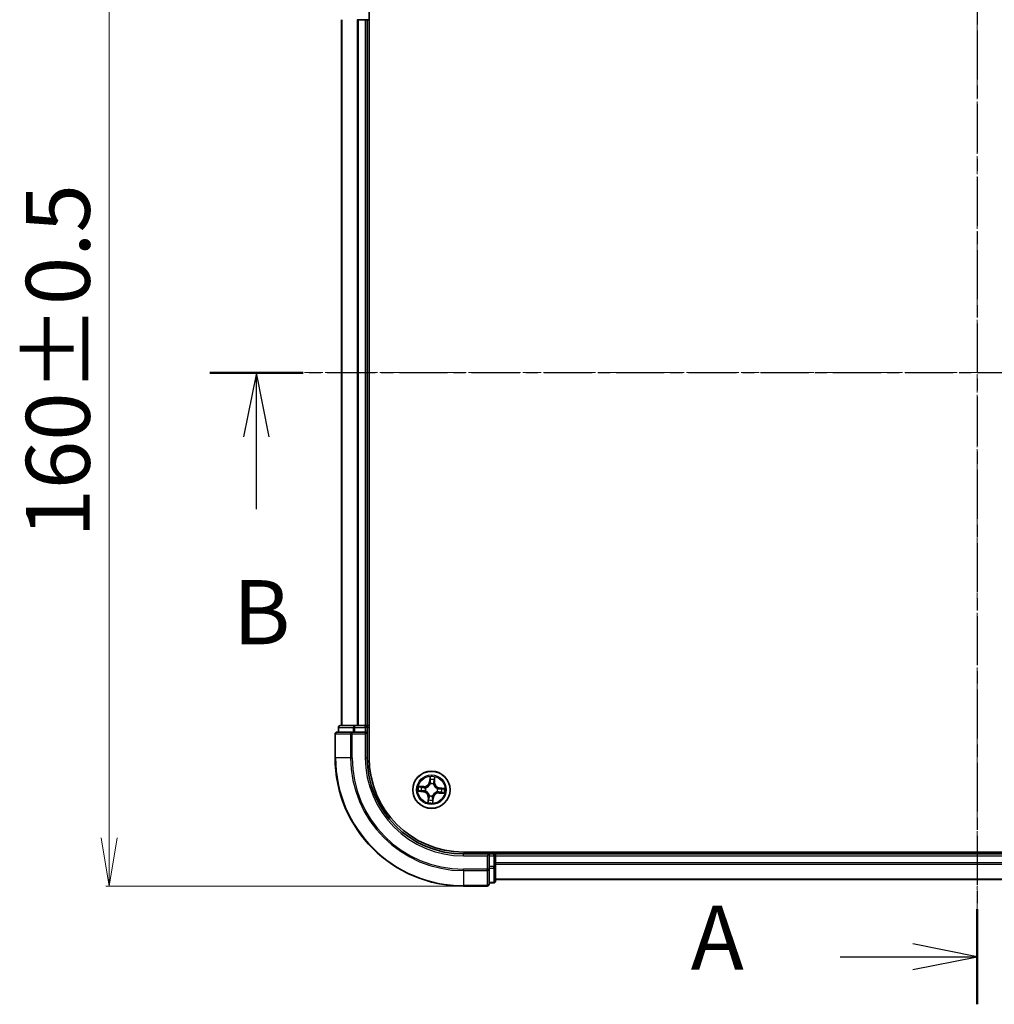
# Model space of a CAD drawing. Units: millimetres. Extents: x 7 to 4945, y 4 to 1128.
# Drawn here: x 759 to 911, y 599 to 753 of the extents above; entities that cross this region are included whole.
import ezdxf

# ---------------------------------------------------------------- set-up
doc = ezdxf.new("R2010")
doc.units = ezdxf.units.MM
doc.header["$LTSCALE"] = 0.5
doc.linetypes.add('CHAIN', pattern=[0.3543, 0.2362, -0.0295, 0.0591, -0.0295])
doc.layers.get('Defpoints').update_dxf_attribs({"lineweight": 25})
for name, color, linetype, lineweight in [('Centerline (ISO)', 131, 'Continuous', 18), ('Dimension (ISO)', 7, 'Continuous', 18), ('Section Line (ISO)', 7, 'CHAIN', 25), ('Visible (ISO)', 7, 'Continuous', 35), ('Visible Narrow (ISO)', 7, 'Continuous', 25)]:
    doc.layers.add(name, color=color, linetype=linetype, lineweight=lineweight)
doc.styles.add('Note Text (TK)', font='MS PGothic.ttf')
doc.dimstyles.new('Default - Method 1b (TK)', dxfattribs={"dimscale": 0.5, "dimtxt": 2.5, "dimasz": 2.5, "dimexe": 1, "dimexo": 1.5, "dimgap": 1, "dimtad": 1, "dimdsep": 46, "dimtxsty": 'Note Text (TK)', "dimblk": 'OPEN', "dimcen": 0.09, "dimdle": 5, "dimclrd": 100, "dimclre": 100, "dimclrt": 7, "dimadec": 1, "dimazin": 1, "dimtfac": 1, "dimtmove": 0, "dimatfit": 3, "dimldrblk": 'OPEN', "dimfxl": 1, "dimtolj": 1, "dimlwd": -1, "dimlwe": -1, "dimarcsym": 0})

# ---------------------------------------------------------------- blocks, each defined once
blk = doc.blocks.new('2dTransSection0')
at = {"layer": 'Section Line (ISO)', "linetype": 'CHAIN', "ltscale": 16.101122}
blk.add_line((188.435, 206.129), (188.435, 156.787), dxfattribs=at)
at = {"layer": 'Section Line (ISO)', "linetype": 'Continuous', "lineweight": 50}
for p, q in [((188.435, 206.129), (188.435, 202.425)), ((188.435, 160.492), (188.435, 156.787))]:
    blk.add_line(p, q, dxfattribs=at)
at = {"layer": 'Section Line (ISO)', "linetype": 'Continuous'}
for p, q in [((188.435, 204.277), (185.935, 204.777)), ((183.103, 204.277), (185.935, 204.277)), ((185.935, 204.277), (188.435, 204.277)), ((185.935, 203.777), (188.435, 204.277)), ((188.435, 158.64), (185.935, 159.14)), ((183.103, 158.64), (185.935, 158.64)), ((185.935, 158.64), (188.435, 158.64)), ((185.935, 158.14), (188.435, 158.64))]:
    blk.add_line(p, q, dxfattribs=at)
at = {"layer": 'Section Line (ISO)', "char_height": 2.5, "attachment_point": 7, "style": 'Note Text (TK)'}
for insert in [(177.283, 202.99), (177.283, 157.353)]:
    blk.add_mtext('A', dxfattribs=dict(at, insert=insert))
blk = doc.blocks.new('2dTransSection1')
at = {"layer": 'Section Line (ISO)', "linetype": 'CHAIN', "ltscale": 15.883603}
blk.add_line((218.461, 181.393), (158.557, 181.393), dxfattribs=at)
at = {"layer": 'Section Line (ISO)', "linetype": 'Continuous', "lineweight": 50}
blk.add_line((162.185, 181.393), (158.557, 181.393), dxfattribs=at)
at = {"layer": 'Section Line (ISO)', "linetype": 'Continuous'}
for p, q in [((160.371, 181.393), (159.871, 178.893)), ((160.371, 178.893), (160.371, 181.393)), ((160.871, 178.893), (160.371, 181.393)), ((160.371, 176.074), (160.371, 178.893))]:
    blk.add_line(p, q, dxfattribs=at)
at = {"layer": 'Section Line (ISO)', "insert": (159.452, 170.031), "char_height": 2.5, "attachment_point": 7, "style": 'Note Text (TK)'}
blk.add_mtext('B', dxfattribs=at)
blk = doc.blocks.new('_Open')
at = {"color": 0, "linetype": 'ByBlock', "lineweight": -2}
for p, q in [((-1, 0.167), (0, 0)), ((-1, -0.167), (0, 0)), ((0, 0), (-1, 0))]:
    blk.add_line(p, q, dxfattribs=at)
blk = doc.blocks.new('*D33')
at = {"layer": 'Defpoints', "color": 0}
for p in [(828.49, 777.57), (773.27, 617.57), (828.49, 617.57)]:
    blk.add_point(p, dxfattribs=at)
at = {"layer": 'Dimension (ISO)', "color": 100}
for p, q in [((827.74, 777.57), (772.77, 777.57)), ((773.27, 770.07), (773.27, 625.07)), ((827.74, 617.57), (772.77, 617.57))]:
    blk.add_line(p, q, dxfattribs=at)
at = {"layer": 'Dimension (ISO)', "color": 100, "xscale": 7.5, "yscale": 7.5, "zscale": 7.5}
for p, rotation in [((773.27, 777.57), 90), ((773.27, 617.57), 270)]:
    blk.add_blockref('_Open', p, dxfattribs=dict(at, rotation=rotation))
at = {"layer": 'Dimension (ISO)', "color": 7, "insert": (765.29, 671.88), "char_height": 1.25, "attachment_point": 4, "rotation": 90, "style": 'Note Text (TK)'}
blk.add_mtext('\\A1;\\fMS PGothic|b0|i0;{\\H9.9600;160±0.5}', dxfattribs=at)

msp = doc.modelspace()

# ---------------------------------------------------------------- linework, layer by layer
at = {"layer": 'Centerline (ISO)', "linetype": 'CHAIN', "ltscale": 23.990969}
for p, q in [((908.491, 786.573), (908.491, 608.573)), ((799.491, 697.573), (1017.491, 697.573))]:
    msp.add_line(p, q, dxfattribs=at)
at = {"layer": 'Visible (ISO)'}
for p, q in [((813.791, 637.573), (813.791, 757.573)), ((809.491, 752.573), (809.491, 642.573)), ((811.908, 752.573), (812.132, 752.573)), ((812.132, 752.573), (813.191, 752.573)), ((813.191, 752.573), (813.491, 752.573)), ((813.491, 642.573), (813.491, 752.573)), ((813.491, 752.573), (813.791, 752.573)), ((811.132, 641.573), (808.791, 641.573)), ((808.991, 642.273), (808.991, 641.573)), ((811.533, 642.573), (809.291, 642.573)), ((811.533, 641.573), (811.132, 641.573)), ((811.908, 642.573), (811.533, 642.573)), ((811.533, 641.573), (813.191, 641.573)), ((812.132, 642.573), (811.908, 642.573)), ((813.191, 642.573), (812.132, 642.573)), ((813.491, 642.573), (813.191, 642.573)), ((813.191, 641.273), (813.491, 641.573)), ((813.491, 641.573), (813.191, 641.573)), ((813.791, 642.573), (813.491, 642.573)), ((813.491, 641.573), (813.491, 642.273)), ((813.491, 637.573), (813.491, 641.573)), ((808.491, 641.273), (808.491, 637.573)), ((988.491, 622.873), (828.491, 622.873)), ((832.491, 622.573), (828.491, 622.573)), ((832.491, 622.573), (832.191, 622.273)), ((833.191, 622.573), (832.491, 622.573)), ((832.491, 622.273), (832.491, 622.573)), ((832.491, 622.273), (832.491, 620.614)), ((833.491, 622.573), (833.491, 622.873)), ((833.491, 622.273), (833.491, 622.573)), ((983.491, 622.573), (833.491, 622.573)), ((833.491, 621.214), (833.491, 622.273)), ((832.491, 620.214), (832.491, 620.614)), ((832.491, 617.873), (832.491, 620.214)), ((833.491, 620.99), (833.491, 621.214)), ((833.491, 620.614), (833.491, 620.99)), ((833.491, 618.373), (833.491, 620.614)), ((833.491, 618.573), (983.491, 618.573)), ((828.491, 617.573), (832.191, 617.573)), ((832.491, 618.073), (833.191, 618.073))]:
    msp.add_line(p, q, dxfattribs=at)
msp.add_circle((823.491, 632.573), 2.9, dxfattribs=at)
for centre, radius, start, end in [((808.791, 641.273), 0.3, 90, 180), ((809.291, 642.273), 0.3, 90, 180), ((813.191, 642.273), 0.3, 0, 90), ((828.491, 637.573), 20, 180, 270), ((828.491, 637.573), 15, 180, 270), ((828.491, 637.573), 14.7, 180, 270), ((833.191, 622.273), 0.3, 0, 90), ((833.191, 618.373), 0.3, 270, 0), ((832.191, 617.873), 0.3, 270, 0)]:
    msp.add_arc(centre, radius, start, end, dxfattribs=at)
at = {"layer": 'Visible Narrow (ISO)'}
for p, q in [((809.561, 642.573), (809.561, 752.573)), ((811.901, 752.573), (811.901, 642.573)), ((812.132, 642.573), (812.132, 752.573)), ((813.191, 752.573), (813.191, 642.573)), ((809.061, 642.273), (808.991, 642.273)), ((809.061, 642.273), (811.302, 642.273)), ((809.061, 641.573), (809.061, 642.273)), ((811.132, 641.273), (811.132, 641.573)), ((811.533, 642.273), (811.302, 642.273)), ((811.302, 642.273), (811.302, 641.573)), ((811.533, 642.273), (811.533, 642.573)), ((811.533, 642.273), (813.191, 642.273)), ((811.533, 641.573), (811.533, 642.273)), ((813.191, 642.273), (813.191, 642.573)), ((813.491, 642.273), (813.191, 642.273)), ((813.191, 642.273), (813.191, 641.573)), ((813.491, 642.273), (813.791, 642.273)), ((808.561, 641.273), (808.491, 641.273)), ((808.561, 641.273), (810.901, 641.273)), ((808.561, 637.573), (808.561, 641.273)), ((811.132, 641.273), (810.901, 641.273)), ((810.901, 641.273), (810.901, 637.573)), ((811.132, 641.273), (813.191, 641.273)), ((811.132, 637.573), (811.132, 641.273)), ((813.191, 641.273), (813.191, 637.573)), ((808.561, 637.573), (808.491, 637.573)), ((810.901, 637.573), (808.561, 637.573)), ((810.901, 637.573), (811.132, 637.573)), ((813.191, 637.573), (813.491, 637.573)), ((823.265, 634.621), (823.189, 633.845)), ((823.238, 633.84), (823.189, 633.845)), ((823.238, 633.84), (823.287, 634.328)), ((823.238, 633.84), (823.311, 633.833)), ((823.945, 633.783), (823.872, 633.787)), ((823.976, 634.272), (823.945, 633.783)), ((823.945, 633.783), (823.994, 633.78)), ((823.994, 633.78), (824.044, 634.558)), ((821.444, 632.347), (822.22, 632.271)), ((822.285, 633.076), (821.507, 633.125)), ((822.225, 632.32), (821.737, 632.368)), ((821.793, 633.057), (822.282, 633.026)), ((822.225, 632.32), (822.22, 632.271)), ((822.225, 632.32), (822.232, 632.392)), ((822.282, 633.026), (822.277, 632.954)), ((822.282, 633.026), (822.285, 633.076)), ((822.559, 632.407), (822.538, 632.403)), ((822.577, 632.894), (822.598, 632.887)), ((823.325, 633.506), (823.321, 633.527)), ((823.813, 633.487), (823.806, 633.467)), ((824.405, 632.252), (824.385, 632.259)), ((824.424, 632.739), (824.445, 632.743)), ((824.701, 632.12), (824.698, 632.07)), ((824.701, 632.12), (824.706, 632.192)), ((825.19, 632.089), (824.701, 632.12)), ((824.758, 632.826), (824.751, 632.754)), ((824.758, 632.826), (824.763, 632.876)), ((824.758, 632.826), (825.246, 632.778)), ((825.539, 632.799), (824.763, 632.876)), ((822.988, 631.366), (822.939, 630.588)), ((823.038, 631.363), (822.988, 631.366)), ((823.007, 630.874), (823.038, 631.363)), ((823.038, 631.363), (823.111, 631.359)), ((823.17, 631.659), (823.177, 631.679)), ((823.658, 631.64), (823.662, 631.619)), ((823.744, 631.306), (823.672, 631.313)), ((823.744, 631.306), (823.696, 630.818)), ((823.717, 630.525), (823.794, 631.301)), ((823.744, 631.306), (823.794, 631.301)), ((824.698, 632.07), (825.476, 632.021)), ((828.491, 622.273), (828.491, 622.573)), ((828.491, 622.273), (832.191, 622.273)), ((832.191, 622.273), (832.191, 620.214)), ((832.491, 622.273), (833.191, 622.273)), ((833.191, 622.873), (833.191, 622.573)), ((833.191, 622.273), (833.191, 622.573)), ((833.191, 622.273), (833.191, 620.614)), ((833.491, 622.273), (833.191, 622.273)), ((833.491, 622.273), (983.491, 622.273)), ((832.191, 620.214), (828.491, 620.214)), ((828.491, 619.983), (828.491, 620.214)), ((828.491, 619.983), (832.191, 619.983)), ((828.491, 619.983), (828.491, 617.643)), ((832.491, 620.214), (832.191, 620.214)), ((832.191, 619.983), (832.191, 620.214)), ((832.191, 619.983), (832.191, 617.643)), ((833.191, 620.614), (832.491, 620.614)), ((832.491, 620.384), (833.191, 620.384)), ((833.491, 620.614), (833.191, 620.614)), ((833.191, 620.384), (833.191, 620.614)), ((833.191, 620.384), (833.191, 618.143)), ((983.491, 621.214), (833.491, 621.214)), ((833.491, 620.983), (983.491, 620.983)), ((983.491, 618.643), (833.491, 618.643)), ((832.191, 617.643), (828.491, 617.643)), ((828.491, 617.643), (828.491, 617.573)), ((832.191, 617.573), (832.191, 617.643)), ((833.191, 618.143), (832.491, 618.143)), ((833.191, 618.073), (833.191, 618.143))]:
    msp.add_line(p, q, dxfattribs=at)
for radius in [2.868, 2.309, 2.141]:
    msp.add_circle((823.491, 632.573), radius, dxfattribs=at)
for centre, radius, start, end in [((828.491, 637.573), 19.93, 180, 270), ((828.491, 637.573), 17.59, 180, 270), ((828.491, 637.573), 17.359, 180, 270), ((828.491, 637.573), 15.3, 180, 270), ((822.339, 633.929), 0.904, 266.37409, 354.37409), ((822.339, 633.929), 0.854, 266.37409, 354.37409), ((823.491, 632.573), 2.06, 74.44867, 96.29951), ((823.491, 632.573), 1.612, 75.06657, 95.68161), ((824.847, 633.726), 0.904, 176.37409, 264.37409), ((824.847, 633.726), 0.854, 176.37409, 264.37409), ((823.491, 632.573), 2.06, 164.44867, 186.29951), ((823.491, 632.573), 1.612, 165.06657, 185.68161), ((822.136, 631.421), 0.854, 356.37409, 84.37409), ((822.136, 631.421), 0.904, 356.37409, 84.37409), ((823.491, 632.573), 0.969, 160.63214, 190.11605), ((823.491, 632.573), 0.947, 160.63214, 190.11605), ((823.491, 632.573), 0.969, 70.63214, 100.11605), ((823.491, 632.573), 0.947, 70.63214, 100.11605), ((824.644, 631.218), 0.904, 86.37409, 174.37409), ((823.491, 632.573), 0.947, 340.63214, 10.11605), ((823.491, 632.573), 0.969, 340.63214, 10.11605), ((823.491, 632.573), 1.612, 345.06657, 5.68161), ((823.491, 632.573), 2.06, 344.44867, 6.29951), ((823.491, 632.573), 2.06, 254.44867, 276.29951), ((823.491, 632.573), 1.612, 255.06657, 275.68161), ((823.491, 632.573), 0.969, 250.63214, 280.11605), ((823.491, 632.573), 0.947, 250.63214, 280.11605), ((824.644, 631.218), 0.854, 86.37409, 174.37409)]:
    msp.add_arc(centre, radius, start, end, dxfattribs=at)
for centre, major_axis, ratio, start_param, end_param in [((808.791, 641.273), (0, 0.3), 0.7682213, 0, 1.5707963), ((809.291, 642.273), (0, 0.3), 0.7682213, 0, 1.5707963), ((811.132, 641.273), (0, 0.3), 0.7682213, 0, 1.5707963), ((811.533, 642.273), (0, 0.3), 0.7682213, 0, 1.5707963), ((823.336, 634.323), (-0.05, 0.002), 0.5485067, 4.7835784, 6.1787606), ((823.336, 634.133), (-0.0498, -0.0039), 0.8957402, 4.7304427, 6.0858658), ((823.36, 633.828), (-0.0498, -0.0039), 0.8957205, 4.7348377, 6.0858836), ((823.822, 633.791), (0.0486, -0.0119), 0.8957205, 0.1973017, 1.5483476), ((823.895, 634.088), (0.0486, -0.0119), 0.8957402, 0.1973195, 1.5527426), ((823.926, 634.275), (0.0496, -0.006), 0.5485067, 0.1044247, 1.4996069), ((821.742, 632.418), (-0.002, -0.05), 0.5485067, 4.7835784, 6.1787606), ((821.789, 633.008), (0.006, 0.0496), 0.5485067, 0.1044247, 1.4996069), ((821.932, 632.418), (0.0039, -0.0498), 0.8957402, 4.7304427, 6.0858658), ((821.977, 632.977), (0.0119, 0.0486), 0.8957402, 0.1973195, 1.5527426), ((822.237, 632.442), (0.0039, -0.0498), 0.8957205, 4.7348377, 6.0858836), ((822.274, 632.904), (0.0119, 0.0486), 0.8957205, 0.1973017, 1.5483476), ((822.582, 632.411), (-0.013, -0.0483), 0.8768464, 5.1032831, 6.100894), ((822.582, 632.411), (-0.0187, -0.0464), 0.4107012, 4.9644978, 6.1874495), ((822.62, 632.879), (-0.0051, 0.0497), 0.8768464, 0.1822914, 1.1799022), ((822.62, 632.879), (-0.011, 0.0488), 0.4107012, 0.0957358, 1.3186875), ((823.329, 633.483), (-0.0483, 0.013), 0.8768464, 5.1032831, 6.100894), ((823.329, 633.483), (-0.0464, 0.0187), 0.4107012, 4.9644978, 6.1874495), ((823.798, 633.445), (0.0488, 0.011), 0.4107012, 0.0957358, 1.3186875), ((823.798, 633.445), (0.0497, 0.0051), 0.8768464, 0.1822914, 1.1799022), ((824.363, 632.267), (0.011, -0.0488), 0.4107012, 0.0957358, 1.3186875), ((824.363, 632.267), (0.0051, -0.0497), 0.8768464, 0.1822914, 1.1799022), ((824.401, 632.735), (0.013, 0.0483), 0.8768464, 5.1032831, 6.100894), ((824.401, 632.735), (0.0187, 0.0464), 0.4107012, 4.9644978, 6.1874495), ((824.709, 632.242), (-0.0119, -0.0486), 0.8957205, 0.1973017, 1.5483476), ((824.746, 632.704), (-0.0039, 0.0498), 0.8957205, 4.7348377, 6.0858836), ((825.006, 632.169), (-0.0119, -0.0486), 0.8957402, 0.1973195, 1.5527426), ((825.051, 632.728), (-0.0039, 0.0498), 0.8957402, 4.7304427, 6.0858658), ((825.193, 632.138), (-0.006, -0.0496), 0.5485067, 0.1044247, 1.4996069), ((825.241, 632.728), (0.002, 0.05), 0.5485067, 4.7835784, 6.1787606), ((823.057, 630.871), (-0.0496, 0.006), 0.5485067, 0.1044247, 1.4996069), ((823.087, 631.059), (-0.0486, 0.0119), 0.8957402, 0.1973195, 1.5527426), ((823.16, 631.356), (-0.0486, 0.0119), 0.8957205, 0.1973017, 1.5483476), ((823.185, 631.701), (-0.0497, -0.0051), 0.8768464, 0.1822914, 1.1799022), ((823.185, 631.701), (-0.0488, -0.011), 0.4107012, 0.0957358, 1.3186875), ((823.622, 631.318), (0.0498, 0.0039), 0.8957205, 4.7348377, 6.0858836), ((823.647, 630.823), (0.05, -0.002), 0.5485067, 4.7835784, 6.1787606), ((823.647, 631.013), (0.0498, 0.0039), 0.8957402, 4.7304427, 6.0858658), ((823.654, 631.663), (0.0464, -0.0187), 0.4107012, 4.9644978, 6.1874495), ((823.654, 631.663), (0.0483, -0.013), 0.8768464, 5.1032831, 6.100894), ((832.191, 620.214), (0.3, 0), 0.7682213, 4.712389, 6.2831853), ((833.191, 620.614), (0.3, 0), 0.7682213, 4.712389, 6.2831853), ((833.191, 618.373), (0.3, 0), 0.7682213, 4.712389, 6.2831853), ((832.191, 617.873), (0.3, 0), 0.7682213, 4.712389, 6.2831853)]:
    msp.add_ellipse(centre, major_axis=major_axis, ratio=ratio, start_param=start_param, end_param=end_param, dxfattribs=at)
for points, knots in [([(823.334, 634.35), (823.335, 634.365), (823.334, 634.381), (823.328, 634.422), (823.322, 634.449), (823.308, 634.499), (823.301, 634.522), (823.284, 634.571), (823.274, 634.596), (823.265, 634.621)], [0, 0, 0, 0, 0.005934038, 0.005934038, 0.0154285, 0.0154285, 0.023744988, 0.023744988, 0.032394303, 0.032394303, 0.032394303, 0.032394303]), ([(823.265, 634.621), (823.269, 634.594), (823.272, 634.567), (823.278, 634.515), (823.281, 634.489), (823.286, 634.435), (823.287, 634.406), (823.288, 634.361), (823.288, 634.344), (823.287, 634.328)], [-0.032394303, -0.032394303, -0.032394303, -0.032394303, -0.023744988, -0.023744988, -0.0154285, -0.0154285, -0.005934038, -0.005934038, 0, 0, 0, 0]), ([(823.287, 634.328), (823.285, 634.287), (823.284, 634.25), (823.284, 634.186), (823.285, 634.159), (823.287, 634.138)], [0, 0, 0, 0, 0.014491423, 0.014491423, 0.028982846, 0.028982846, 0.028982846, 0.028982846]), ([(823.311, 633.833), (823.317, 633.764), (823.316, 633.694), (823.302, 633.583), (823.294, 633.544), (823.284, 633.503)], [0, 0, 0, 0, 0.049120627, 0.049120627, 0.07646536, 0.07646536, 0.07646536, 0.07646536]), ([(823.287, 634.138), (823.291, 634.087), (823.295, 634.036), (823.303, 633.934), (823.307, 633.884), (823.311, 633.833)], [0, 0, 0, 0, 0.034389927, 0.034389927, 0.068779854, 0.068779854, 0.068779854, 0.068779854]), ([(823.321, 633.527), (823.334, 633.569), (823.342, 633.611), (823.359, 633.727), (823.361, 633.8), (823.356, 633.872)], [-0.07646536, -0.07646536, -0.07646536, -0.07646536, -0.049120627, -0.049120627, 0, 0, 0, 0]), ([(823.332, 634.177), (823.33, 634.197), (823.33, 634.222), (823.33, 634.28), (823.332, 634.314), (823.334, 634.35)], [-0.028982846, -0.028982846, -0.028982846, -0.028982846, -0.014491423, -0.014491423, 0, 0, 0, 0]), ([(823.356, 633.872), (823.352, 633.923), (823.348, 633.974), (823.34, 634.076), (823.336, 634.127), (823.332, 634.177)], [-0.068779854, -0.068779854, -0.068779854, -0.068779854, -0.034389927, -0.034389927, 0, 0, 0, 0]), ([(823.834, 633.834), (823.817, 633.763), (823.807, 633.69), (823.805, 633.574), (823.807, 633.531), (823.813, 633.487)], [-0.098241255, -0.098241255, -0.098241255, -0.098241255, -0.049120627, -0.049120627, -0.021775894, -0.021775894, -0.021775894, -0.021775894]), ([(823.907, 634.131), (823.895, 634.081), (823.883, 634.032), (823.858, 633.933), (823.846, 633.883), (823.834, 633.834)], [-0.068779854, -0.068779854, -0.068779854, -0.068779854, -0.034389927, -0.034389927, 0, 0, 0, 0]), ([(823.846, 633.458), (823.842, 633.499), (823.841, 633.54), (823.845, 633.651), (823.855, 633.72), (823.872, 633.787)], [0.021775894, 0.021775894, 0.021775894, 0.021775894, 0.049120627, 0.049120627, 0.098241255, 0.098241255, 0.098241255, 0.098241255]), ([(823.872, 633.787), (823.884, 633.837), (823.896, 633.886), (823.921, 633.985), (823.933, 634.035), (823.945, 634.084)], [0, 0, 0, 0, 0.034389927, 0.034389927, 0.068779854, 0.068779854, 0.068779854, 0.068779854]), ([(823.933, 634.302), (823.929, 634.265), (823.925, 634.232), (823.916, 634.174), (823.911, 634.15), (823.907, 634.131)], [-0.028982846, -0.028982846, -0.028982846, -0.028982846, -0.014585063, -0.014585063, 0, 0, 0, 0]), ([(824.044, 634.558), (824.028, 634.53), (824.012, 634.502), (823.978, 634.437), (823.961, 634.402), (823.941, 634.345), (823.935, 634.323), (823.933, 634.302)], [-0.000338329, -0.000338329, -0.000338329, -0.000338329, 0.010200936, 0.010200936, 0.02365019, 0.02365019, 0.032055974, 0.032055974, 0.032055974, 0.032055974]), ([(823.945, 634.084), (823.95, 634.105), (823.955, 634.132), (823.966, 634.196), (823.971, 634.232), (823.976, 634.272)], [0, 0, 0, 0, 0.014585063, 0.014585063, 0.028982846, 0.028982846, 0.028982846, 0.028982846]), ([(823.976, 634.272), (823.978, 634.295), (823.982, 634.319), (823.995, 634.383), (824.005, 634.423), (824.025, 634.495), (824.034, 634.526), (824.044, 634.558)], [-0.032055974, -0.032055974, -0.032055974, -0.032055974, -0.02365019, -0.02365019, -0.010200936, -0.010200936, 0.000338329, 0.000338329, 0.000338329, 0.000338329]), ([(821.714, 632.415), (821.699, 632.416), (821.684, 632.415), (821.642, 632.41), (821.616, 632.404), (821.566, 632.39), (821.542, 632.382), (821.493, 632.365), (821.469, 632.356), (821.444, 632.347)], [0, 0, 0, 0, 0.005934038, 0.005934038, 0.0154285, 0.0154285, 0.023744988, 0.023744988, 0.032394303, 0.032394303, 0.032394303, 0.032394303]), ([(821.444, 632.347), (821.47, 632.35), (821.497, 632.354), (821.55, 632.36), (821.576, 632.363), (821.63, 632.367), (821.658, 632.369), (821.703, 632.37), (821.72, 632.369), (821.737, 632.368)], [-0.032394303, -0.032394303, -0.032394303, -0.032394303, -0.023744988, -0.023744988, -0.0154285, -0.0154285, -0.005934038, -0.005934038, 0, 0, 0, 0]), ([(821.793, 633.057), (821.769, 633.059), (821.745, 633.063), (821.681, 633.076), (821.642, 633.087), (821.57, 633.107), (821.538, 633.116), (821.507, 633.125)], [-0.032055974, -0.032055974, -0.032055974, -0.032055974, -0.02365019, -0.02365019, -0.010200936, -0.010200936, 0.000338329, 0.000338329, 0.000338329, 0.000338329]), ([(821.507, 633.125), (821.535, 633.11), (821.563, 633.094), (821.627, 633.06), (821.662, 633.043), (821.72, 633.022), (821.741, 633.017), (821.763, 633.014)], [-0.000338329, -0.000338329, -0.000338329, -0.000338329, 0.010200936, 0.010200936, 0.02365019, 0.02365019, 0.032055974, 0.032055974, 0.032055974, 0.032055974]), ([(821.887, 632.413), (821.868, 632.412), (821.843, 632.411), (821.785, 632.412), (821.751, 632.413), (821.714, 632.415)], [-0.028982846, -0.028982846, -0.028982846, -0.028982846, -0.014491423, -0.014491423, 0, 0, 0, 0]), ([(821.737, 632.368), (821.777, 632.367), (821.814, 632.366), (821.878, 632.366), (821.905, 632.367), (821.927, 632.368)], [0, 0, 0, 0, 0.014491423, 0.014491423, 0.028982846, 0.028982846, 0.028982846, 0.028982846]), ([(821.763, 633.014), (821.799, 633.011), (821.832, 633.006), (821.89, 632.998), (821.915, 632.993), (821.934, 632.989)], [-0.028982846, -0.028982846, -0.028982846, -0.028982846, -0.014585063, -0.014585063, 0, 0, 0, 0]), ([(821.98, 633.027), (821.959, 633.032), (821.932, 633.037), (821.869, 633.047), (821.832, 633.053), (821.793, 633.057)], [0, 0, 0, 0, 0.014585063, 0.014585063, 0.028982846, 0.028982846, 0.028982846, 0.028982846]), ([(822.192, 632.437), (822.141, 632.433), (822.09, 632.429), (821.989, 632.421), (821.938, 632.417), (821.887, 632.413)], [-0.068779854, -0.068779854, -0.068779854, -0.068779854, -0.034389927, -0.034389927, 0, 0, 0, 0]), ([(821.927, 632.368), (821.978, 632.372), (822.028, 632.376), (822.13, 632.384), (822.181, 632.388), (822.232, 632.392)], [0, 0, 0, 0, 0.034389927, 0.034389927, 0.068779854, 0.068779854, 0.068779854, 0.068779854]), ([(821.934, 632.989), (821.983, 632.976), (822.033, 632.964), (822.132, 632.94), (822.181, 632.928), (822.231, 632.916)], [-0.068779854, -0.068779854, -0.068779854, -0.068779854, -0.034389927, -0.034389927, 0, 0, 0, 0]), ([(822.277, 632.954), (822.228, 632.966), (822.178, 632.978), (822.079, 633.002), (822.03, 633.015), (821.98, 633.027)], [0, 0, 0, 0, 0.034389927, 0.034389927, 0.068779854, 0.068779854, 0.068779854, 0.068779854]), ([(822.538, 632.403), (822.495, 632.415), (822.453, 632.424), (822.338, 632.441), (822.265, 632.443), (822.192, 632.437)], [-0.07646536, -0.07646536, -0.07646536, -0.07646536, -0.049120627, -0.049120627, 0, 0, 0, 0]), ([(822.231, 632.916), (822.301, 632.899), (822.374, 632.889), (822.491, 632.887), (822.534, 632.889), (822.577, 632.894)], [-0.098241255, -0.098241255, -0.098241255, -0.098241255, -0.049120627, -0.049120627, -0.021775894, -0.021775894, -0.021775894, -0.021775894]), ([(822.232, 632.392), (822.301, 632.399), (822.371, 632.397), (822.481, 632.383), (822.521, 632.376), (822.561, 632.365)], [0, 0, 0, 0, 0.049120627, 0.049120627, 0.07646536, 0.07646536, 0.07646536, 0.07646536]), ([(822.607, 632.928), (822.565, 632.924), (822.525, 632.923), (822.413, 632.927), (822.344, 632.937), (822.277, 632.954)], [0.021775894, 0.021775894, 0.021775894, 0.021775894, 0.049120627, 0.049120627, 0.098241255, 0.098241255, 0.098241255, 0.098241255]), ([(823.177, 631.679), (823.173, 631.695), (823.169, 631.712), (823.14, 631.81), (823.105, 631.893), (823.028, 632.022), (822.993, 632.071), (822.954, 632.116), (822.915, 632.162), (822.873, 632.204), (822.758, 632.301), (822.682, 632.349), (822.589, 632.393), (822.574, 632.4), (822.559, 632.407)], [-0.17486601, -0.17486601, -0.17486601, -0.17486601, -0.16940495, -0.16940495, -0.14167408, -0.14167408, -0.12434228, -0.12434228, -0.12434228, -0.10701048, -0.10701048, -0.07927961, -0.07927961, -0.07381855, -0.07381855, -0.07381855, -0.07381855]), ([(822.561, 632.365), (822.576, 632.359), (822.591, 632.353), (822.679, 632.313), (822.751, 632.269), (822.859, 632.18), (822.898, 632.141), (822.934, 632.099), (822.97, 632.057), (823.001, 632.012), (823.072, 631.891), (823.104, 631.813), (823.13, 631.719), (823.133, 631.704), (823.137, 631.688)], [0.07381855, 0.07381855, 0.07381855, 0.07381855, 0.07927961, 0.07927961, 0.10701048, 0.10701048, 0.12434228, 0.12434228, 0.12434228, 0.14167408, 0.14167408, 0.16940495, 0.16940495, 0.17486601, 0.17486601, 0.17486601, 0.17486601]), ([(822.598, 632.887), (822.614, 632.891), (822.63, 632.895), (822.729, 632.924), (822.811, 632.959), (822.94, 633.037), (822.989, 633.072), (823.034, 633.111), (823.08, 633.149), (823.122, 633.192), (823.22, 633.307), (823.268, 633.382), (823.312, 633.475), (823.319, 633.49), (823.325, 633.506)], [-0.17486601, -0.17486601, -0.17486601, -0.17486601, -0.16940495, -0.16940495, -0.14167408, -0.14167408, -0.12434228, -0.12434228, -0.12434228, -0.10701048, -0.10701048, -0.07927961, -0.07927961, -0.07381855, -0.07381855, -0.07381855, -0.07381855]), ([(823.284, 633.503), (823.278, 633.488), (823.272, 633.474), (823.231, 633.386), (823.187, 633.314), (823.098, 633.206), (823.059, 633.166), (823.017, 633.131), (822.975, 633.095), (822.93, 633.063), (822.809, 632.992), (822.731, 632.961), (822.638, 632.935), (822.622, 632.931), (822.607, 632.928)], [0.07381855, 0.07381855, 0.07381855, 0.07381855, 0.07927961, 0.07927961, 0.10701048, 0.10701048, 0.12434228, 0.12434228, 0.12434228, 0.14167408, 0.14167408, 0.16940495, 0.16940495, 0.17486601, 0.17486601, 0.17486601, 0.17486601]), ([(824.385, 632.259), (824.369, 632.255), (824.353, 632.251), (824.254, 632.222), (824.172, 632.187), (824.043, 632.109), (823.994, 632.074), (823.948, 632.036), (823.903, 631.997), (823.861, 631.954), (823.763, 631.839), (823.715, 631.764), (823.671, 631.671), (823.664, 631.656), (823.658, 631.64)], [-0.17486601, -0.17486601, -0.17486601, -0.17486601, -0.16940495, -0.16940495, -0.14167408, -0.14167408, -0.12434228, -0.12434228, -0.12434228, -0.10701048, -0.10701048, -0.07927961, -0.07927961, -0.07381855, -0.07381855, -0.07381855, -0.07381855]), ([(823.699, 631.643), (823.705, 631.658), (823.711, 631.672), (823.752, 631.761), (823.796, 631.832), (823.885, 631.94), (823.923, 631.98), (823.965, 632.016), (824.007, 632.051), (824.053, 632.083), (824.174, 632.154), (824.251, 632.185), (824.345, 632.211), (824.361, 632.215), (824.376, 632.219)], [0.07381855, 0.07381855, 0.07381855, 0.07381855, 0.07927961, 0.07927961, 0.10701048, 0.10701048, 0.12434228, 0.12434228, 0.12434228, 0.14167408, 0.14167408, 0.16940495, 0.16940495, 0.17486601, 0.17486601, 0.17486601, 0.17486601]), ([(823.806, 633.467), (823.809, 633.451), (823.814, 633.434), (823.842, 633.336), (823.878, 633.254), (823.955, 633.124), (823.99, 633.076), (824.029, 633.03), (824.068, 632.985), (824.11, 632.942), (824.225, 632.845), (824.301, 632.797), (824.393, 632.753), (824.409, 632.746), (824.424, 632.739)], [-0.17486601, -0.17486601, -0.17486601, -0.17486601, -0.16940495, -0.16940495, -0.14167408, -0.14167408, -0.12434228, -0.12434228, -0.12434228, -0.10701048, -0.10701048, -0.07927961, -0.07927961, -0.07381855, -0.07381855, -0.07381855, -0.07381855]), ([(824.421, 632.781), (824.407, 632.787), (824.392, 632.793), (824.304, 632.833), (824.232, 632.877), (824.124, 632.966), (824.085, 633.005), (824.049, 633.047), (824.013, 633.089), (823.981, 633.134), (823.911, 633.255), (823.879, 633.333), (823.853, 633.427), (823.849, 633.442), (823.846, 633.458)], [0.07381855, 0.07381855, 0.07381855, 0.07381855, 0.07927961, 0.07927961, 0.10701048, 0.10701048, 0.12434228, 0.12434228, 0.12434228, 0.14167408, 0.14167408, 0.16940495, 0.16940495, 0.17486601, 0.17486601, 0.17486601, 0.17486601]), ([(824.376, 632.219), (824.418, 632.222), (824.458, 632.223), (824.569, 632.22), (824.638, 632.209), (824.706, 632.192)], [0.021775894, 0.021775894, 0.021775894, 0.021775894, 0.049120627, 0.049120627, 0.098241255, 0.098241255, 0.098241255, 0.098241255]), ([(824.752, 632.23), (824.681, 632.247), (824.609, 632.257), (824.492, 632.259), (824.449, 632.257), (824.405, 632.252)], [-0.098241255, -0.098241255, -0.098241255, -0.098241255, -0.049120627, -0.049120627, -0.021775894, -0.021775894, -0.021775894, -0.021775894]), ([(824.751, 632.754), (824.682, 632.748), (824.612, 632.749), (824.502, 632.763), (824.462, 632.77), (824.421, 632.781)], [0, 0, 0, 0, 0.049120627, 0.049120627, 0.07646536, 0.07646536, 0.07646536, 0.07646536]), ([(824.445, 632.743), (824.488, 632.731), (824.529, 632.722), (824.645, 632.705), (824.718, 632.703), (824.791, 632.709)], [-0.07646536, -0.07646536, -0.07646536, -0.07646536, -0.049120627, -0.049120627, 0, 0, 0, 0]), ([(824.706, 632.192), (824.755, 632.18), (824.805, 632.168), (824.904, 632.144), (824.953, 632.132), (825.003, 632.119)], [0, 0, 0, 0, 0.034389927, 0.034389927, 0.068779854, 0.068779854, 0.068779854, 0.068779854]), ([(825.056, 632.778), (825.005, 632.774), (824.954, 632.77), (824.853, 632.762), (824.802, 632.758), (824.751, 632.754)], [0, 0, 0, 0, 0.034389927, 0.034389927, 0.068779854, 0.068779854, 0.068779854, 0.068779854]), ([(825.049, 632.158), (825, 632.17), (824.95, 632.182), (824.851, 632.206), (824.802, 632.218), (824.752, 632.23)], [-0.068779854, -0.068779854, -0.068779854, -0.068779854, -0.034389927, -0.034389927, 0, 0, 0, 0]), ([(824.791, 632.709), (824.842, 632.713), (824.892, 632.717), (824.994, 632.725), (825.045, 632.729), (825.096, 632.733)], [-0.068779854, -0.068779854, -0.068779854, -0.068779854, -0.034389927, -0.034389927, 0, 0, 0, 0]), ([(825.003, 632.119), (825.024, 632.114), (825.051, 632.109), (825.114, 632.099), (825.15, 632.094), (825.19, 632.089)], [0, 0, 0, 0, 0.014585063, 0.014585063, 0.028982846, 0.028982846, 0.028982846, 0.028982846]), ([(825.22, 632.132), (825.184, 632.136), (825.151, 632.14), (825.093, 632.148), (825.068, 632.153), (825.049, 632.158)], [-0.028982846, -0.028982846, -0.028982846, -0.028982846, -0.014585063, -0.014585063, 0, 0, 0, 0]), ([(825.246, 632.778), (825.206, 632.78), (825.169, 632.78), (825.105, 632.78), (825.077, 632.779), (825.056, 632.778)], [0, 0, 0, 0, 0.014491423, 0.014491423, 0.028982846, 0.028982846, 0.028982846, 0.028982846]), ([(825.096, 632.733), (825.115, 632.734), (825.14, 632.735), (825.198, 632.734), (825.232, 632.733), (825.269, 632.731)], [-0.028982846, -0.028982846, -0.028982846, -0.028982846, -0.014491423, -0.014491423, 0, 0, 0, 0]), ([(825.476, 632.021), (825.448, 632.037), (825.42, 632.052), (825.356, 632.086), (825.32, 632.104), (825.263, 632.124), (825.241, 632.129), (825.22, 632.132)], [-0.000338329, -0.000338329, -0.000338329, -0.000338329, 0.010200936, 0.010200936, 0.02365019, 0.02365019, 0.032055974, 0.032055974, 0.032055974, 0.032055974]), ([(825.539, 632.799), (825.512, 632.796), (825.485, 632.792), (825.433, 632.786), (825.407, 632.783), (825.353, 632.779), (825.325, 632.777), (825.28, 632.776), (825.263, 632.777), (825.246, 632.778)], [-0.032394303, -0.032394303, -0.032394303, -0.032394303, -0.023744988, -0.023744988, -0.0154285, -0.0154285, -0.005934038, -0.005934038, 0, 0, 0, 0]), ([(825.269, 632.731), (825.284, 632.73), (825.299, 632.731), (825.341, 632.736), (825.367, 632.742), (825.417, 632.756), (825.441, 632.764), (825.489, 632.781), (825.514, 632.79), (825.539, 632.799)], [0, 0, 0, 0, 0.005934038, 0.005934038, 0.0154285, 0.0154285, 0.023744988, 0.023744988, 0.032394303, 0.032394303, 0.032394303, 0.032394303]), ([(823.007, 630.874), (823.005, 630.851), (823.001, 630.827), (822.988, 630.763), (822.978, 630.723), (822.958, 630.652), (822.948, 630.62), (822.939, 630.588)], [-0.032055974, -0.032055974, -0.032055974, -0.032055974, -0.02365019, -0.02365019, -0.010200936, -0.010200936, 0.000338329, 0.000338329, 0.000338329, 0.000338329]), ([(822.939, 630.588), (822.955, 630.616), (822.971, 630.645), (823.005, 630.709), (823.022, 630.744), (823.042, 630.801), (823.048, 630.823), (823.05, 630.844)], [-0.000338329, -0.000338329, -0.000338329, -0.000338329, 0.010200936, 0.010200936, 0.02365019, 0.02365019, 0.032055974, 0.032055974, 0.032055974, 0.032055974]), ([(823.038, 631.062), (823.033, 631.041), (823.027, 631.014), (823.017, 630.95), (823.012, 630.914), (823.007, 630.874)], [0, 0, 0, 0, 0.014585063, 0.014585063, 0.028982846, 0.028982846, 0.028982846, 0.028982846]), ([(823.111, 631.359), (823.098, 631.309), (823.086, 631.26), (823.062, 631.161), (823.05, 631.111), (823.038, 631.062)], [0, 0, 0, 0, 0.034389927, 0.034389927, 0.068779854, 0.068779854, 0.068779854, 0.068779854]), ([(823.05, 630.844), (823.054, 630.881), (823.058, 630.914), (823.067, 630.972), (823.071, 630.996), (823.076, 631.015)], [-0.028982846, -0.028982846, -0.028982846, -0.028982846, -0.014585063, -0.014585063, 0, 0, 0, 0]), ([(823.076, 631.015), (823.088, 631.065), (823.1, 631.114), (823.124, 631.213), (823.136, 631.263), (823.149, 631.312)], [-0.068779854, -0.068779854, -0.068779854, -0.068779854, -0.034389927, -0.034389927, 0, 0, 0, 0]), ([(823.137, 631.688), (823.141, 631.647), (823.142, 631.606), (823.138, 631.495), (823.128, 631.426), (823.111, 631.359)], [0.021775894, 0.021775894, 0.021775894, 0.021775894, 0.049120627, 0.049120627, 0.098241255, 0.098241255, 0.098241255, 0.098241255]), ([(823.149, 631.312), (823.166, 631.383), (823.176, 631.456), (823.177, 631.573), (823.175, 631.615), (823.17, 631.659)], [-0.098241255, -0.098241255, -0.098241255, -0.098241255, -0.049120627, -0.049120627, -0.021775894, -0.021775894, -0.021775894, -0.021775894]), ([(823.662, 631.619), (823.649, 631.577), (823.64, 631.535), (823.623, 631.419), (823.621, 631.346), (823.627, 631.274)], [-0.07646536, -0.07646536, -0.07646536, -0.07646536, -0.049120627, -0.049120627, 0, 0, 0, 0]), ([(823.627, 631.274), (823.631, 631.223), (823.635, 631.172), (823.643, 631.07), (823.647, 631.02), (823.651, 630.969)], [-0.068779854, -0.068779854, -0.068779854, -0.068779854, -0.034389927, -0.034389927, 0, 0, 0, 0]), ([(823.649, 630.796), (823.648, 630.781), (823.649, 630.765), (823.654, 630.724), (823.66, 630.697), (823.674, 630.648), (823.682, 630.624), (823.699, 630.575), (823.708, 630.55), (823.717, 630.525)], [0, 0, 0, 0, 0.005934038, 0.005934038, 0.0154285, 0.0154285, 0.023744988, 0.023744988, 0.032394303, 0.032394303, 0.032394303, 0.032394303]), ([(823.651, 630.969), (823.652, 630.949), (823.653, 630.925), (823.652, 630.866), (823.651, 630.833), (823.649, 630.796)], [-0.028982846, -0.028982846, -0.028982846, -0.028982846, -0.014491423, -0.014491423, 0, 0, 0, 0]), ([(823.672, 631.313), (823.666, 631.382), (823.667, 631.452), (823.681, 631.563), (823.689, 631.602), (823.699, 631.643)], [0, 0, 0, 0, 0.049120627, 0.049120627, 0.07646536, 0.07646536, 0.07646536, 0.07646536]), ([(823.696, 631.008), (823.692, 631.059), (823.688, 631.11), (823.68, 631.212), (823.676, 631.263), (823.672, 631.313)], [0, 0, 0, 0, 0.034389927, 0.034389927, 0.068779854, 0.068779854, 0.068779854, 0.068779854]), ([(823.717, 630.525), (823.714, 630.552), (823.711, 630.579), (823.704, 630.632), (823.702, 630.657), (823.697, 630.711), (823.695, 630.74), (823.695, 630.785), (823.695, 630.802), (823.696, 630.818)], [-0.032394303, -0.032394303, -0.032394303, -0.032394303, -0.023744988, -0.023744988, -0.0154285, -0.0154285, -0.005934038, -0.005934038, 0, 0, 0, 0]), ([(823.696, 630.818), (823.698, 630.859), (823.699, 630.896), (823.699, 630.96), (823.698, 630.987), (823.696, 631.008)], [0, 0, 0, 0, 0.014491423, 0.014491423, 0.028982846, 0.028982846, 0.028982846, 0.028982846]), ([(825.19, 632.089), (825.214, 632.087), (825.238, 632.083), (825.301, 632.07), (825.341, 632.06), (825.413, 632.039), (825.445, 632.03), (825.476, 632.021)], [-0.032055974, -0.032055974, -0.032055974, -0.032055974, -0.02365019, -0.02365019, -0.010200936, -0.010200936, 0.000338329, 0.000338329, 0.000338329, 0.000338329])]:
    msp.add_open_spline(points, degree=3, knots=knots, dxfattribs=at)

# ---------------------------------------------------------------- block references
at = {"layer": 'Section Line (ISO)', "xscale": 4, "yscale": 4, "zscale": 4}
for name in ['2dTransSection0', '2dTransSection1']:
    msp.add_blockref(name, (154.75, -28), dxfattribs=at)

# ---------------------------------------------------------------- dimensions: what is measured, and where the dimension line sits
at = {"layer": 'Dimension (ISO)', "color": 100}
dim = msp.add_linear_dim(base=(773.269, 617.573), p1=(828.491, 777.573), p2=(828.491, 617.573), angle=90, text='\\fMS PGothic|b0|i0;{\\H9.9600;<>±0.5}', dimstyle='Default - Method 1b (TK)', override={"dimasz": 15, "dimgap": 6, "dimdec": 0, "dimtol": 0, "dimlim": 0, "dimtp": 0, "dimtm": 0, "dimtdec": 0, "dimtofl": 0, "dimatfit": 1}, dxfattribs=at)
dim.commit()
dim.dimension.update_dxf_attribs({"geometry": '*D33', "text_midpoint": (773.269, 697.573), "dimtype": 160})

doc.saveas('drawing.dxf')
